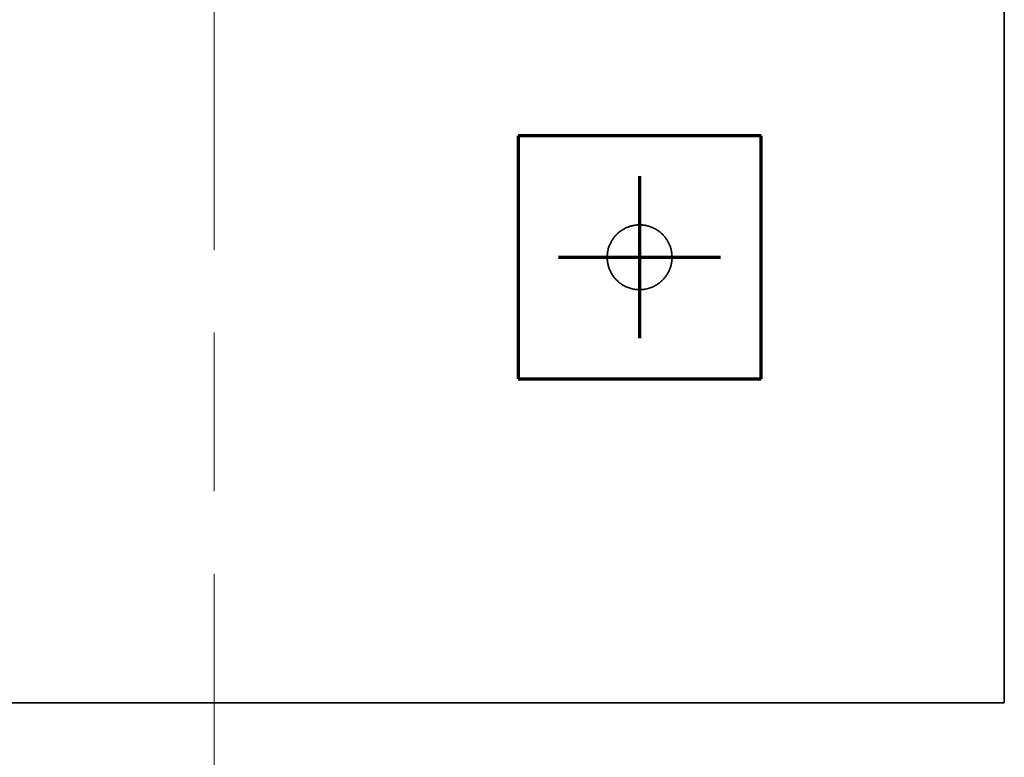
# Model space of a CAD drawing. Units: millimetres. Extents: x 1691587 to 1859487, y -906967 to -847587.
# Drawn here: x 1758266 to 1759481, y -892423 to -891512 of the extents above; entities that cross this region are included whole.
import ezdxf

# ---------------------------------------------------------------- set-up
doc = ezdxf.new("R2010")
doc.units = ezdxf.units.MM
doc.header["$LTSCALE"] = 100
for name, pattern in [('DXK_LINE_DOT2', [3.9198, 1.9599, -1.9599]), ('DXK_LINE_DOT3', [5.9187, 2.979, -0.9799, 0.9799, -0.9799]), ('DXK_LINE_DOT6', [6.9771, 2.979, -1.0191, 1.9599, -1.0191])]:
    doc.linetypes.add(name, pattern=pattern)
for name, color, linetype, lineweight in [('R-035', 2, 'Continuous', 35), ('R1MODULI', 13, 'Continuous', 18), ('R2PAALU', 40, 'Continuous', 70), ('R2PERUSTUS', 2, 'Continuous', 35)]:
    doc.layers.add(name, color=color, linetype=linetype, lineweight=lineweight)

msp = doc.modelspace()

# ---------------------------------------------------------------- linework, layer by layer
at = {"layer": 'R-035', "linetype": 'DXK_LINE_DOT2'}
for p, q in [((1759181.3, -891655.4), (1758881.3, -891655.4)), ((1758881.3, -891655.4), (1758881.3, -891955.4)), ((1759181.3, -891955.4), (1759181.3, -891655.4)), ((1758881.3, -891955.4), (1759181.3, -891955.4))]:
    msp.add_line(p, q, dxfattribs=at)
for start, end in [(337.5, 157.5), (157.5, 337.5)]:
    msp.add_arc((1759031.3, -891805.4), 40, start, end, dxfattribs=at)
at = {"layer": 'R1MODULI', "linetype": 'DXK_LINE_DOT6'}
msp.add_line((1758506.3, -902959.8), (1758506.3, -863095.4), dxfattribs=at)
at = {"layer": 'R2PAALU', "linetype": 'Continuous'}
for p, q in [((1758881.3, -891655.4), (1758881.3, -891955.4)), ((1759181.3, -891655.4), (1758881.3, -891655.4)), ((1759181.3, -891955.4), (1759181.3, -891655.4)), ((1758881.3, -891955.4), (1759181.3, -891955.4))]:
    msp.add_line(p, q, dxfattribs=at)
at = {"layer": 'R2PAALU', "linetype": 'DXK_LINE_DOT3'}
for p, q in [((1759031.3, -891705.4), (1759031.3, -891905.4)), ((1758931.3, -891805.4), (1759131.3, -891805.4))]:
    msp.add_line(p, q, dxfattribs=at)
at = {"layer": 'R2PERUSTUS', "linetype": 'Continuous'}
for p, q in [((1759481.3, -891095.4), (1759481.3, -892355.4)), ((1759481.3, -892355.4), (1757531.3, -892355.4))]:
    msp.add_line(p, q, dxfattribs=at)

doc.saveas('drawing.dxf')
